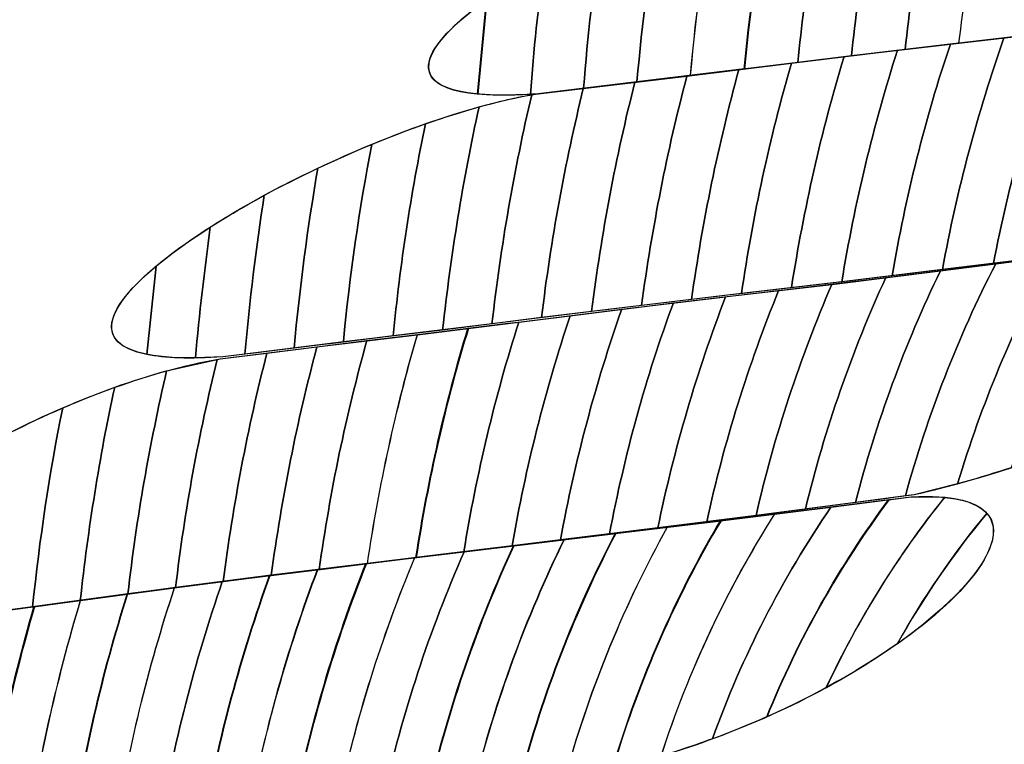
# Model space of a CAD drawing. Units: centimetres. Extents: x -9.37 to -1.98, y 7.62 to 13.52.
# Drawn here: x -4.54 to -4.51, y 9.2 to 9.22 of the extents above; entities that cross this region are included whole.
import ezdxf

# ---------------------------------------------------------------- set-up
doc = ezdxf.new("R2010")
doc.units = ezdxf.units.CM
doc.header["$MEASUREMENT"] = 0
doc.layers.add('layer 1', color=7, linetype='Continuous')

msp = doc.modelspace()

# ---------------------------------------------------------------- linework, layer by layer
at = {"layer": 'layer 1', "color": 242, "lineweight": 20}
msp.add_open_spline([(-5.96756, 13.51802), (-5.64059, 13.51802), (-5.33327, 13.51802), (-5.0063, 13.51802), (-5.0063, 13.51802), (-4.27789, 13.51802), (-3.67084, 12.99878), (-3.53485, 12.31027), (-3.53485, 12.31027), (-3.51714, 12.31089), (-3.49937, 12.31132), (-3.4815, 12.31132), (-3.4815, 12.31132), (-2.65307, 12.31132), (-1.9815, 11.63975), (-1.9815, 10.81132), (-1.9815, 10.81132), (-1.9815, 10.47973), (-1.9815, 10.16868), (-1.9815, 9.83709), (-1.9815, 9.83709), (-1.9815, 9.41104), (-2.15915, 9.02649), (-2.44439, 8.75343), (-2.44439, 8.75343), (-2.60727, 8.10121), (-3.19701, 7.61803), (-3.89968, 7.61803), (-3.89968, 7.61803), (-4.23126, 7.61803), (-4.54232, 7.61803), (-4.87391, 7.61803), (-4.87391, 7.61803), (-5.37687, 7.61803), (-5.82197, 7.8656), (-6.09411, 8.2455), (-6.09411, 8.2455), (-6.27295, 8.24776), (-6.44424, 8.28134), (-6.60277, 8.34097), (-6.60277, 8.34097), (-6.78625, 8.10758), (-7.07092, 7.95702), (-7.38906, 7.95702), (-7.38906, 7.95702), (-7.38906, 7.95702), (-7.96081, 7.95702), (-7.96081, 7.95702), (-7.96081, 7.95702), (-8.51081, 7.95702), (-8.96082, 8.40702), (-8.96082, 8.95702), (-8.96082, 8.95702), (-8.96082, 8.95702), (-8.96082, 8.95702), (-8.96082, 8.95702), (-8.96082, 8.95702), (-8.96082, 9.11426), (-8.92399, 9.26329), (-8.85861, 9.39601), (-8.85861, 9.39601), (-9.1763, 9.7048), (-9.37375, 10.13665), (-9.37375, 10.61468), (-9.37375, 10.61468), (-9.37375, 11.55326), (-8.61288, 12.31413), (-7.6743, 12.31413), (-7.6743, 12.31413), (-7.59525, 12.31413), (-7.51751, 12.30861), (-7.44133, 12.29817), (-7.44133, 12.29817), (-7.31011, 12.9927), (-6.70023, 13.51802), (-5.96756, 13.51802)], degree=3, knots=[0, 0, 0, 0, 0.05, 0.05, 0.05, 0.05, 0.1, 0.1, 0.1, 0.1, 0.15, 0.15, 0.15, 0.15, 0.2, 0.2, 0.2, 0.2, 0.25, 0.25, 0.25, 0.25, 0.3, 0.3, 0.3, 0.3, 0.35, 0.35, 0.35, 0.35, 0.4, 0.4, 0.4, 0.4, 0.45, 0.45, 0.45, 0.45, 0.5, 0.5, 0.5, 0.5, 0.55, 0.55, 0.55, 0.55, 0.6, 0.6, 0.6, 0.6, 0.65, 0.65, 0.65, 0.65, 0.7, 0.7, 0.7, 0.7, 0.75, 0.75, 0.75, 0.75, 0.8, 0.8, 0.8, 0.8, 0.85, 0.85, 0.85, 0.85, 0.9, 0.9, 0.9, 0.9, 1, 1, 1, 1], dxfattribs=at)
at = {"layer": 'layer 1', "color": 7, "lineweight": 9}
msp.add_open_spline([(-4.82963, 9.11803), (-4.82963, 9.11803), (-4.82963, 9.24362), (-4.82963, 9.24362), (-4.82963, 9.24362), (-4.82963, 9.24362), (-3.94397, 9.24362), (-3.94397, 9.24362), (-3.94397, 9.24362), (-3.94397, 9.24362), (-3.94397, 9.11803), (-3.94397, 9.11803), (-3.94397, 9.11803), (-3.94397, 9.11803), (-4.82963, 9.11803), (-4.82963, 9.11803)], degree=3, knots=[0, 0, 0, 0, 0.2, 0.2, 0.2, 0.2, 0.4, 0.4, 0.4, 0.4, 0.6, 0.6, 0.6, 0.6, 1, 1, 1, 1], dxfattribs=at)
at = {"layer": 'layer 1', "color": 250, "lineweight": 9}
for points in [[(-4.48238, 9.23353), (-4.48835, 9.23288), (-4.4943, 9.23225), (-4.50012, 9.23166), (-4.50012, 9.23166), (-4.5058, 9.23109), (-4.51172, 9.23044), (-4.51751, 9.22985), (-4.51751, 9.22985), (-4.52525, 9.22876), (-4.53777, 9.22137), (-4.52858, 9.22197), (-4.52858, 9.22197), (-4.52339, 9.22257), (-4.51817, 9.22326), (-4.51292, 9.22384), (-4.51292, 9.22384), (-4.50747, 9.22444), (-4.50187, 9.22508), (-4.4962, 9.22573), (-4.4962, 9.22573), (-4.48533, 9.2278), (-4.47537, 9.23382), (-4.48238, 9.23353)], [(-4.49629, 9.22567), (-4.502, 9.22502), (-4.50747, 9.22444), (-4.51292, 9.22384), (-4.51292, 9.22384), (-4.51817, 9.22326), (-4.52339, 9.22257), (-4.52858, 9.22197), (-4.52858, 9.22197), (-4.53549, 9.22078), (-4.54718, 9.21343), (-4.53803, 9.21403), (-4.53803, 9.21403), (-4.53301, 9.21464), (-4.52777, 9.21531), (-4.5227, 9.2159), (-4.5227, 9.2159), (-4.51762, 9.21651), (-4.51243, 9.21712), (-4.50725, 9.21779), (-4.50725, 9.21779), (-4.49767, 9.21992), (-4.48961, 9.22597), (-4.49629, 9.22567)], [(-4.50725, 9.21779), (-4.51243, 9.21712), (-4.51771, 9.21645), (-4.52279, 9.21585), (-4.52279, 9.21585), (-4.52787, 9.21525), (-4.53304, 9.21458), (-4.53811, 9.21397), (-4.53811, 9.21397), (-4.54488, 9.21285), (-4.55568, 9.20541), (-4.54719, 9.20603), (-4.54719, 9.20603), (-4.54248, 9.20665), (-4.53753, 9.20733), (-4.53251, 9.20793), (-4.53251, 9.20793), (-4.52743, 9.20854), (-4.52225, 9.20919), (-4.51714, 9.20986), (-4.51714, 9.20986), (-4.50772, 9.212), (-4.50095, 9.21809), (-4.50725, 9.21779)], [(-4.51723, 9.2098), (-4.5224, 9.20914), (-4.52743, 9.20854), (-4.53251, 9.20793), (-4.53251, 9.20793), (-4.53753, 9.20733), (-4.54248, 9.20665), (-4.54719, 9.20603), (-4.54719, 9.20603), (-4.55323, 9.20482), (-4.56097, 9.19734), (-4.55259, 9.19797), (-4.55259, 9.19797), (-4.54811, 9.1986), (-4.54346, 9.19928), (-4.53893, 9.1999), (-4.53893, 9.1999), (-4.53438, 9.20052), (-4.52985, 9.20114), (-4.52528, 9.20183), (-4.52528, 9.20183), (-4.51731, 9.204), (-4.51109, 9.21012), (-4.51723, 9.2098)]]:
    msp.add_open_spline(points, degree=3, knots=[0, 0, 0, 0, 0.142857, 0.142857, 0.142857, 0.142857, 0.285714, 0.285714, 0.285714, 0.285714, 0.428571, 0.428571, 0.428571, 0.428571, 0.571429, 0.571429, 0.571429, 0.571429, 0.714286, 0.714286, 0.714286, 0.714286, 1, 1, 1, 1], dxfattribs=at)
at = {"layer": 'layer 1', "color": 254}
for points, knots in [([(-4.51632, 9.22997), (-4.5168, 9.22779), (-4.51716, 9.22557), (-4.51742, 9.22332), (-4.51742, 9.22332), (-4.51742, 9.22332), (-4.51415, 9.2237), (-4.51415, 9.2237), (-4.51415, 9.2237), (-4.51387, 9.22595), (-4.51347, 9.22815), (-4.51295, 9.23032), (-4.51295, 9.23032), (-4.51295, 9.23032), (-4.51632, 9.22997), (-4.51632, 9.22997)], [0, 0, 0, 0, 0.2, 0.2, 0.2, 0.2, 0.4, 0.4, 0.4, 0.4, 0.6, 0.6, 0.6, 0.6, 1, 1, 1, 1]), ([(-4.51464, 9.23015), (-4.51514, 9.22798), (-4.51552, 9.22577), (-4.51579, 9.22351), (-4.51579, 9.22351), (-4.51579, 9.22351), (-4.51292, 9.22384), (-4.51292, 9.22384), (-4.51292, 9.22384), (-4.51292, 9.22384), (-4.51254, 9.22388), (-4.51254, 9.22388), (-4.51254, 9.22388), (-4.51225, 9.22613), (-4.51182, 9.22833), (-4.51128, 9.23049), (-4.51128, 9.23049), (-4.51128, 9.23049), (-4.51464, 9.23015), (-4.51464, 9.23015)], [0, 0, 0, 0, 0.166667, 0.166667, 0.166667, 0.166667, 0.333333, 0.333333, 0.333333, 0.333333, 0.5, 0.5, 0.5, 0.5, 0.666667, 0.666667, 0.666667, 0.666667, 1, 1, 1, 1]), ([(-4.51968, 9.22942), (-4.52011, 9.22729), (-4.52044, 9.22512), (-4.52066, 9.22292), (-4.52066, 9.22292), (-4.52066, 9.22292), (-4.51742, 9.22332), (-4.51742, 9.22332), (-4.51742, 9.22332), (-4.51716, 9.22557), (-4.5168, 9.22779), (-4.51632, 9.22997), (-4.51632, 9.22997), (-4.51632, 9.22997), (-4.51751, 9.22985), (-4.51751, 9.22985), (-4.51751, 9.22985), (-4.5182, 9.22975), (-4.51893, 9.2296), (-4.51968, 9.22942)], [0, 0, 0, 0, 0.166667, 0.166667, 0.166667, 0.166667, 0.333333, 0.333333, 0.333333, 0.333333, 0.5, 0.5, 0.5, 0.5, 0.666667, 0.666667, 0.666667, 0.666667, 1, 1, 1, 1]), ([(-4.51798, 9.22977), (-4.51845, 9.22759), (-4.5188, 9.22537), (-4.51904, 9.22312), (-4.51904, 9.22312), (-4.51904, 9.22312), (-4.5158, 9.22351), (-4.5158, 9.22351), (-4.5158, 9.22351), (-4.51553, 9.22577), (-4.51515, 9.22798), (-4.51465, 9.23015), (-4.51465, 9.23015), (-4.51465, 9.23015), (-4.51751, 9.22985), (-4.51751, 9.22985), (-4.51751, 9.22985), (-4.51751, 9.22985), (-4.51798, 9.22977), (-4.51798, 9.22977)], [0, 0, 0, 0, 0.166667, 0.166667, 0.166667, 0.166667, 0.333333, 0.333333, 0.333333, 0.333333, 0.5, 0.5, 0.5, 0.5, 0.666667, 0.666667, 0.666667, 0.666667, 1, 1, 1, 1]), ([(-4.5214, 9.22893), (-4.52179, 9.22689), (-4.52207, 9.22482), (-4.52228, 9.22272), (-4.52228, 9.22272), (-4.52228, 9.22272), (-4.51904, 9.22312), (-4.51904, 9.22312), (-4.51904, 9.22312), (-4.5188, 9.22537), (-4.51845, 9.22759), (-4.51798, 9.22977), (-4.51798, 9.22977), (-4.51906, 9.22958), (-4.52022, 9.2293), (-4.5214, 9.22893)], [0, 0, 0, 0, 0.2, 0.2, 0.2, 0.2, 0.4, 0.4, 0.4, 0.4, 0.6, 0.6, 0.6, 0.6, 1, 1, 1, 1]), ([(-4.52313, 9.22833), (-4.52347, 9.22642), (-4.52373, 9.22449), (-4.5239, 9.22253), (-4.5239, 9.22253), (-4.5239, 9.22253), (-4.52066, 9.22292), (-4.52066, 9.22292), (-4.52066, 9.22292), (-4.52044, 9.22512), (-4.52011, 9.22729), (-4.51968, 9.22942), (-4.51968, 9.22942), (-4.52081, 9.22914), (-4.52198, 9.22876), (-4.52313, 9.22833)], [0, 0, 0, 0, 0.2, 0.2, 0.2, 0.2, 0.4, 0.4, 0.4, 0.4, 0.6, 0.6, 0.6, 0.6, 1, 1, 1, 1]), ([(-4.52486, 9.22764), (-4.52514, 9.22589), (-4.52536, 9.22413), (-4.52552, 9.22234), (-4.52552, 9.22234), (-4.52552, 9.22234), (-4.52227, 9.22273), (-4.52227, 9.22273), (-4.52227, 9.22273), (-4.52206, 9.22483), (-4.52178, 9.22689), (-4.52139, 9.22893), (-4.52139, 9.22893), (-4.52256, 9.22856), (-4.52373, 9.22812), (-4.52486, 9.22764)], [0, 0, 0, 0, 0.2, 0.2, 0.2, 0.2, 0.4, 0.4, 0.4, 0.4, 0.6, 0.6, 0.6, 0.6, 1, 1, 1, 1]), ([(-4.5266, 9.22684), (-4.52683, 9.22529), (-4.52701, 9.22372), (-4.52713, 9.22214), (-4.52713, 9.22214), (-4.52713, 9.22214), (-4.52391, 9.22253), (-4.52391, 9.22253), (-4.52391, 9.22253), (-4.52373, 9.22448), (-4.52348, 9.22642), (-4.52314, 9.22833), (-4.52314, 9.22833), (-4.52434, 9.22788), (-4.52552, 9.22737), (-4.5266, 9.22684)], [0, 0, 0, 0, 0.2, 0.2, 0.2, 0.2, 0.4, 0.4, 0.4, 0.4, 0.6, 0.6, 0.6, 0.6, 1, 1, 1, 1]), ([(-4.52833, 9.22592), (-4.5285, 9.22461), (-4.52864, 9.2233), (-4.52874, 9.22196), (-4.52874, 9.22196), (-4.52874, 9.22196), (-4.52858, 9.22197), (-4.52858, 9.22197), (-4.52858, 9.22197), (-4.52858, 9.22197), (-4.52552, 9.22234), (-4.52552, 9.22234), (-4.52552, 9.22234), (-4.52536, 9.22413), (-4.52514, 9.22589), (-4.52486, 9.22764), (-4.52486, 9.22764), (-4.52612, 9.2271), (-4.5273, 9.22651), (-4.52833, 9.22592)], [0, 0, 0, 0, 0.166667, 0.166667, 0.166667, 0.166667, 0.333333, 0.333333, 0.333333, 0.333333, 0.5, 0.5, 0.5, 0.5, 0.666667, 0.666667, 0.666667, 0.666667, 1, 1, 1, 1]), ([(-4.53007, 9.22481), (-4.53007, 9.22481), (-4.53034, 9.22197), (-4.53034, 9.22197), (-4.53034, 9.22197), (-4.52988, 9.22192), (-4.52929, 9.22192), (-4.52858, 9.22197), (-4.52858, 9.22197), (-4.52858, 9.22197), (-4.52713, 9.22214), (-4.52713, 9.22214), (-4.52713, 9.22214), (-4.52701, 9.22372), (-4.52683, 9.22529), (-4.5266, 9.22684), (-4.5266, 9.22684), (-4.52795, 9.22617), (-4.52916, 9.22547), (-4.53007, 9.22481)], [0, 0, 0, 0, 0.166667, 0.166667, 0.166667, 0.166667, 0.333333, 0.333333, 0.333333, 0.333333, 0.5, 0.5, 0.5, 0.5, 0.666667, 0.666667, 0.666667, 0.666667, 1, 1, 1, 1]), ([(-4.52833, 9.22592), (-4.53205, 9.22379), (-4.53364, 9.22169), (-4.52874, 9.22196), (-4.52874, 9.22196), (-4.52864, 9.2233), (-4.5285, 9.22461), (-4.52833, 9.22592)], [0, 0, 0, 0, 0.333333, 0.333333, 0.333333, 0.333333, 1, 1, 1, 1]), ([(-4.53006, 9.22482), (-4.53204, 9.2234), (-4.53263, 9.22217), (-4.53033, 9.22197), (-4.53033, 9.22197), (-4.53033, 9.22197), (-4.53006, 9.22482), (-4.53006, 9.22482)], [0, 0, 0, 0, 0.333333, 0.333333, 0.333333, 0.333333, 1, 1, 1, 1]), ([(-4.51443, 9.22367), (-4.51522, 9.22141), (-4.51585, 9.21908), (-4.51629, 9.21667), (-4.51629, 9.21667), (-4.51629, 9.21667), (-4.51322, 9.21704), (-4.51322, 9.21704), (-4.51322, 9.21704), (-4.51272, 9.21945), (-4.51203, 9.22179), (-4.51116, 9.22404), (-4.51116, 9.22404), (-4.51116, 9.22404), (-4.51292, 9.22384), (-4.51292, 9.22384), (-4.51292, 9.22384), (-4.51292, 9.22384), (-4.51443, 9.22367), (-4.51443, 9.22367)], [0, 0, 0, 0, 0.166667, 0.166667, 0.166667, 0.166667, 0.333333, 0.333333, 0.333333, 0.333333, 0.5, 0.5, 0.5, 0.5, 0.666667, 0.666667, 0.666667, 0.666667, 1, 1, 1, 1]), ([(-4.51281, 9.22385), (-4.51364, 9.22159), (-4.51428, 9.21926), (-4.51475, 9.21685), (-4.51475, 9.21685), (-4.51475, 9.21685), (-4.51167, 9.21723), (-4.51167, 9.21723), (-4.51167, 9.21723), (-4.51114, 9.21964), (-4.51043, 9.22197), (-4.50951, 9.22421), (-4.50951, 9.22421), (-4.50951, 9.22421), (-4.51281, 9.22385), (-4.51281, 9.22385)], [0, 0, 0, 0, 0.2, 0.2, 0.2, 0.2, 0.4, 0.4, 0.4, 0.4, 0.6, 0.6, 0.6, 0.6, 1, 1, 1, 1]), ([(-4.51605, 9.22348), (-4.51681, 9.22122), (-4.5174, 9.21887), (-4.51781, 9.21648), (-4.51781, 9.21648), (-4.51781, 9.21648), (-4.51475, 9.21685), (-4.51475, 9.21685), (-4.51475, 9.21685), (-4.51428, 9.21926), (-4.51364, 9.22159), (-4.51281, 9.22385), (-4.51281, 9.22385), (-4.51281, 9.22385), (-4.51292, 9.22384), (-4.51292, 9.22384), (-4.51292, 9.22384), (-4.51292, 9.22384), (-4.51605, 9.22348), (-4.51605, 9.22348)], [0, 0, 0, 0, 0.166667, 0.166667, 0.166667, 0.166667, 0.333333, 0.333333, 0.333333, 0.333333, 0.5, 0.5, 0.5, 0.5, 0.666667, 0.666667, 0.666667, 0.666667, 1, 1, 1, 1]), ([(-4.51926, 9.2231), (-4.51995, 9.22083), (-4.52048, 9.2185), (-4.52085, 9.21612), (-4.52085, 9.21612), (-4.52085, 9.21612), (-4.51781, 9.21648), (-4.51781, 9.21648), (-4.51781, 9.21648), (-4.5174, 9.21887), (-4.51681, 9.22122), (-4.51605, 9.22348), (-4.51605, 9.22348), (-4.51605, 9.22348), (-4.51926, 9.2231), (-4.51926, 9.2231)], [0, 0, 0, 0, 0.2, 0.2, 0.2, 0.2, 0.4, 0.4, 0.4, 0.4, 0.6, 0.6, 0.6, 0.6, 1, 1, 1, 1]), ([(-4.51765, 9.22329), (-4.51837, 9.22102), (-4.51894, 9.21869), (-4.51933, 9.2163), (-4.51933, 9.2163), (-4.51933, 9.2163), (-4.51629, 9.21667), (-4.51629, 9.21667), (-4.51629, 9.21667), (-4.51585, 9.21908), (-4.51522, 9.22141), (-4.51443, 9.22367), (-4.51443, 9.22367), (-4.51443, 9.22367), (-4.51765, 9.22329), (-4.51765, 9.22329)], [0, 0, 0, 0, 0.2, 0.2, 0.2, 0.2, 0.4, 0.4, 0.4, 0.4, 0.6, 0.6, 0.6, 0.6, 1, 1, 1, 1]), ([(-4.52244, 9.22271), (-4.52306, 9.22045), (-4.52354, 9.21812), (-4.52387, 9.21576), (-4.52387, 9.21576), (-4.52387, 9.21576), (-4.5227, 9.2159), (-4.5227, 9.2159), (-4.5227, 9.2159), (-4.5227, 9.2159), (-4.52085, 9.21612), (-4.52085, 9.21612), (-4.52085, 9.21612), (-4.52048, 9.2185), (-4.51995, 9.22083), (-4.51926, 9.2231), (-4.51926, 9.2231), (-4.51926, 9.2231), (-4.52244, 9.22271), (-4.52244, 9.22271)], [0, 0, 0, 0, 0.166667, 0.166667, 0.166667, 0.166667, 0.333333, 0.333333, 0.333333, 0.333333, 0.5, 0.5, 0.5, 0.5, 0.666667, 0.666667, 0.666667, 0.666667, 1, 1, 1, 1]), ([(-4.52085, 9.2229), (-4.52151, 9.22064), (-4.52201, 9.21831), (-4.52236, 9.21594), (-4.52236, 9.21594), (-4.52236, 9.21594), (-4.51933, 9.2163), (-4.51933, 9.2163), (-4.51933, 9.2163), (-4.51894, 9.21869), (-4.51837, 9.22102), (-4.51765, 9.22329), (-4.51765, 9.22329), (-4.51765, 9.22329), (-4.52085, 9.2229), (-4.52085, 9.2229)], [0, 0, 0, 0, 0.2, 0.2, 0.2, 0.2, 0.4, 0.4, 0.4, 0.4, 0.6, 0.6, 0.6, 0.6, 1, 1, 1, 1]), ([(-4.52401, 9.22251), (-4.52461, 9.22025), (-4.52506, 9.21794), (-4.52538, 9.21558), (-4.52538, 9.21558), (-4.52538, 9.21558), (-4.5227, 9.2159), (-4.5227, 9.2159), (-4.5227, 9.2159), (-4.5227, 9.2159), (-4.52236, 9.21594), (-4.52236, 9.21594), (-4.52236, 9.21594), (-4.52201, 9.21831), (-4.52151, 9.22064), (-4.52085, 9.2229), (-4.52085, 9.2229), (-4.52085, 9.2229), (-4.52401, 9.22251), (-4.52401, 9.22251)], [0, 0, 0, 0, 0.166667, 0.166667, 0.166667, 0.166667, 0.333333, 0.333333, 0.333333, 0.333333, 0.5, 0.5, 0.5, 0.5, 0.666667, 0.666667, 0.666667, 0.666667, 1, 1, 1, 1]), ([(-4.52714, 9.22214), (-4.52769, 9.21988), (-4.52812, 9.21758), (-4.5284, 9.21522), (-4.5284, 9.21522), (-4.5284, 9.21522), (-4.52538, 9.21558), (-4.52538, 9.21558), (-4.52538, 9.21558), (-4.52506, 9.21794), (-4.52461, 9.22025), (-4.52401, 9.22251), (-4.52401, 9.22251), (-4.52401, 9.22251), (-4.52714, 9.22214), (-4.52714, 9.22214)], [0, 0, 0, 0, 0.2, 0.2, 0.2, 0.2, 0.4, 0.4, 0.4, 0.4, 0.6, 0.6, 0.6, 0.6, 1, 1, 1, 1]), ([(-4.52558, 9.22233), (-4.52616, 9.22007), (-4.52659, 9.21776), (-4.52689, 9.2154), (-4.52689, 9.2154), (-4.52689, 9.2154), (-4.52387, 9.21576), (-4.52387, 9.21576), (-4.52387, 9.21576), (-4.52354, 9.21812), (-4.52306, 9.22045), (-4.52244, 9.22271), (-4.52244, 9.22271), (-4.52244, 9.22271), (-4.52558, 9.22233), (-4.52558, 9.22233)], [0, 0, 0, 0, 0.2, 0.2, 0.2, 0.2, 0.4, 0.4, 0.4, 0.4, 0.6, 0.6, 0.6, 0.6, 1, 1, 1, 1]), ([(-4.5287, 9.22195), (-4.52923, 9.21969), (-4.52963, 9.21738), (-4.5299, 9.21503), (-4.5299, 9.21503), (-4.5299, 9.21503), (-4.52689, 9.2154), (-4.52689, 9.2154), (-4.52689, 9.2154), (-4.52659, 9.21776), (-4.52616, 9.22007), (-4.52558, 9.22233), (-4.52558, 9.22233), (-4.52558, 9.22233), (-4.52858, 9.22197), (-4.52858, 9.22197), (-4.52858, 9.22197), (-4.52858, 9.22197), (-4.5287, 9.22195), (-4.5287, 9.22195)], [0, 0, 0, 0, 0.166667, 0.166667, 0.166667, 0.166667, 0.333333, 0.333333, 0.333333, 0.333333, 0.5, 0.5, 0.5, 0.5, 0.666667, 0.666667, 0.666667, 0.666667, 1, 1, 1, 1]), ([(-4.53191, 9.22107), (-4.53235, 9.21897), (-4.53267, 9.21683), (-4.53289, 9.21466), (-4.53289, 9.21466), (-4.53289, 9.21466), (-4.5299, 9.21503), (-4.5299, 9.21503), (-4.5299, 9.21503), (-4.52963, 9.21738), (-4.52923, 9.21969), (-4.5287, 9.22195), (-4.5287, 9.22195), (-4.5297, 9.22177), (-4.53079, 9.22146), (-4.53191, 9.22107)], [0, 0, 0, 0, 0.2, 0.2, 0.2, 0.2, 0.4, 0.4, 0.4, 0.4, 0.6, 0.6, 0.6, 0.6, 1, 1, 1, 1]), ([(-4.53029, 9.22158), (-4.53078, 9.21937), (-4.53114, 9.21713), (-4.53139, 9.21484), (-4.53139, 9.21484), (-4.53139, 9.21484), (-4.5284, 9.21522), (-4.5284, 9.21522), (-4.5284, 9.21522), (-4.52812, 9.21758), (-4.52769, 9.21988), (-4.52714, 9.22214), (-4.52714, 9.22214), (-4.52714, 9.22214), (-4.52858, 9.22197), (-4.52858, 9.22197), (-4.52858, 9.22197), (-4.52913, 9.22188), (-4.5297, 9.22174), (-4.53029, 9.22158)], [0, 0, 0, 0, 0.166667, 0.166667, 0.166667, 0.166667, 0.333333, 0.333333, 0.333333, 0.333333, 0.5, 0.5, 0.5, 0.5, 0.666667, 0.666667, 0.666667, 0.666667, 1, 1, 1, 1]), ([(-4.53353, 9.22045), (-4.53391, 9.21849), (-4.5342, 9.2165), (-4.53439, 9.21448), (-4.53439, 9.21448), (-4.53439, 9.21448), (-4.53139, 9.21484), (-4.53139, 9.21484), (-4.53139, 9.21484), (-4.53114, 9.21713), (-4.53078, 9.21937), (-4.53029, 9.22158), (-4.53029, 9.22158), (-4.53134, 9.22129), (-4.53244, 9.2209), (-4.53353, 9.22045)], [0, 0, 0, 0, 0.2, 0.2, 0.2, 0.2, 0.4, 0.4, 0.4, 0.4, 0.6, 0.6, 0.6, 0.6, 1, 1, 1, 1]), ([(-4.53516, 9.21973), (-4.53547, 9.21794), (-4.53571, 9.21613), (-4.53588, 9.21429), (-4.53588, 9.21429), (-4.53588, 9.21429), (-4.53289, 9.21466), (-4.53289, 9.21466), (-4.53289, 9.21466), (-4.53267, 9.21683), (-4.53235, 9.21897), (-4.53191, 9.22107), (-4.53191, 9.22107), (-4.533, 9.22069), (-4.5341, 9.22023), (-4.53516, 9.21973)], [0, 0, 0, 0, 0.2, 0.2, 0.2, 0.2, 0.4, 0.4, 0.4, 0.4, 0.6, 0.6, 0.6, 0.6, 1, 1, 1, 1]), ([(-4.53678, 9.21891), (-4.53703, 9.21733), (-4.53722, 9.21572), (-4.53737, 9.21411), (-4.53737, 9.21411), (-4.53737, 9.21411), (-4.53439, 9.21448), (-4.53439, 9.21448), (-4.53439, 9.21448), (-4.5342, 9.2165), (-4.53391, 9.21849), (-4.53353, 9.22045), (-4.53353, 9.22045), (-4.53466, 9.21998), (-4.53577, 9.21946), (-4.53678, 9.21891)], [0, 0, 0, 0, 0.2, 0.2, 0.2, 0.2, 0.4, 0.4, 0.4, 0.4, 0.6, 0.6, 0.6, 0.6, 1, 1, 1, 1]), ([(-4.53841, 9.21795), (-4.53859, 9.21664), (-4.53874, 9.21533), (-4.53886, 9.214), (-4.53886, 9.214), (-4.53886, 9.214), (-4.53803, 9.21403), (-4.53803, 9.21403), (-4.53803, 9.21403), (-4.53803, 9.21403), (-4.53588, 9.21429), (-4.53588, 9.21429), (-4.53588, 9.21429), (-4.53571, 9.21613), (-4.53547, 9.21794), (-4.53516, 9.21973), (-4.53516, 9.21973), (-4.53634, 9.21917), (-4.53746, 9.21856), (-4.53841, 9.21795)], [0, 0, 0, 0, 0.166667, 0.166667, 0.166667, 0.166667, 0.333333, 0.333333, 0.333333, 0.333333, 0.5, 0.5, 0.5, 0.5, 0.666667, 0.666667, 0.666667, 0.666667, 1, 1, 1, 1]), ([(-4.54005, 9.21677), (-4.54005, 9.21677), (-4.54033, 9.2141), (-4.54033, 9.2141), (-4.54033, 9.2141), (-4.5398, 9.21399), (-4.53903, 9.21396), (-4.53803, 9.21403), (-4.53803, 9.21403), (-4.53803, 9.21403), (-4.53737, 9.21411), (-4.53737, 9.21411), (-4.53737, 9.21411), (-4.53722, 9.21572), (-4.53703, 9.21733), (-4.53678, 9.21891), (-4.53678, 9.21891), (-4.53808, 9.2182), (-4.53923, 9.21746), (-4.54005, 9.21677)], [0, 0, 0, 0, 0.166667, 0.166667, 0.166667, 0.166667, 0.333333, 0.333333, 0.333333, 0.333333, 0.5, 0.5, 0.5, 0.5, 0.666667, 0.666667, 0.666667, 0.666667, 1, 1, 1, 1]), ([(-4.53841, 9.21795), (-4.54157, 9.21593), (-4.54294, 9.21395), (-4.53886, 9.214), (-4.53886, 9.214), (-4.53874, 9.21533), (-4.53859, 9.21664), (-4.53841, 9.21795)], [0, 0, 0, 0, 0.333333, 0.333333, 0.333333, 0.333333, 1, 1, 1, 1]), ([(-4.51635, 9.21663), (-4.51743, 9.21441), (-4.51829, 9.21206), (-4.51892, 9.20963), (-4.51892, 9.20963), (-4.51892, 9.20963), (-4.51714, 9.20986), (-4.51714, 9.20986), (-4.51714, 9.20986), (-4.51714, 9.20986), (-4.51583, 9.21019), (-4.51583, 9.21019), (-4.51583, 9.21019), (-4.51511, 9.2126), (-4.51415, 9.2149), (-4.51296, 9.21706), (-4.51296, 9.21706), (-4.51296, 9.21706), (-4.51635, 9.21663), (-4.51635, 9.21663)], [0, 0, 0, 0, 0.166667, 0.166667, 0.166667, 0.166667, 0.333333, 0.333333, 0.333333, 0.333333, 0.5, 0.5, 0.5, 0.5, 0.666667, 0.666667, 0.666667, 0.666667, 1, 1, 1, 1]), ([(-4.54005, 9.21677), (-4.54156, 9.21551), (-4.54199, 9.21443), (-4.54033, 9.2141), (-4.54033, 9.2141), (-4.54033, 9.2141), (-4.54005, 9.21677), (-4.54005, 9.21677)], [0, 0, 0, 0, 0.333333, 0.333333, 0.333333, 0.333333, 1, 1, 1, 1]), ([(-4.51963, 9.21622), (-4.52059, 9.21398), (-4.52137, 9.21166), (-4.52192, 9.20924), (-4.52192, 9.20924), (-4.52192, 9.20924), (-4.51892, 9.20963), (-4.51892, 9.20963), (-4.51892, 9.20963), (-4.51829, 9.21206), (-4.51743, 9.21441), (-4.51635, 9.21663), (-4.51635, 9.21663), (-4.51635, 9.21663), (-4.51963, 9.21622), (-4.51963, 9.21622)], [0, 0, 0, 0, 0.2, 0.2, 0.2, 0.2, 0.4, 0.4, 0.4, 0.4, 0.6, 0.6, 0.6, 0.6, 1, 1, 1, 1]), ([(-4.518, 9.21643), (-4.51902, 9.2142), (-4.51984, 9.21186), (-4.52043, 9.20943), (-4.52043, 9.20943), (-4.52043, 9.20943), (-4.51741, 9.20983), (-4.51741, 9.20983), (-4.51741, 9.20983), (-4.51674, 9.21228), (-4.51582, 9.21462), (-4.51468, 9.21684), (-4.51468, 9.21684), (-4.51468, 9.21684), (-4.518, 9.21643), (-4.518, 9.21643)], [0, 0, 0, 0, 0.2, 0.2, 0.2, 0.2, 0.4, 0.4, 0.4, 0.4, 0.6, 0.6, 0.6, 0.6, 1, 1, 1, 1]), ([(-4.52124, 9.21603), (-4.52215, 9.21379), (-4.52289, 9.21146), (-4.52341, 9.20905), (-4.52341, 9.20905), (-4.52341, 9.20905), (-4.52043, 9.20943), (-4.52043, 9.20943), (-4.52043, 9.20943), (-4.51984, 9.21186), (-4.51902, 9.2142), (-4.518, 9.21643), (-4.518, 9.21643), (-4.518, 9.21643), (-4.52124, 9.21603), (-4.52124, 9.21603)], [0, 0, 0, 0, 0.2, 0.2, 0.2, 0.2, 0.4, 0.4, 0.4, 0.4, 0.6, 0.6, 0.6, 0.6, 1, 1, 1, 1]), ([(-4.52442, 9.21566), (-4.52525, 9.21342), (-4.52589, 9.21108), (-4.52635, 9.20868), (-4.52635, 9.20868), (-4.52635, 9.20868), (-4.52341, 9.20905), (-4.52341, 9.20905), (-4.52341, 9.20905), (-4.52289, 9.21146), (-4.52215, 9.21379), (-4.52124, 9.21603), (-4.52124, 9.21603), (-4.52124, 9.21603), (-4.52279, 9.21585), (-4.52279, 9.21585), (-4.52279, 9.21585), (-4.52279, 9.21585), (-4.52442, 9.21566), (-4.52442, 9.21566)], [0, 0, 0, 0, 0.166667, 0.166667, 0.166667, 0.166667, 0.333333, 0.333333, 0.333333, 0.333333, 0.5, 0.5, 0.5, 0.5, 0.666667, 0.666667, 0.666667, 0.666667, 1, 1, 1, 1]), ([(-4.52284, 9.21584), (-4.52371, 9.21359), (-4.52439, 9.21126), (-4.52489, 9.20886), (-4.52489, 9.20886), (-4.52489, 9.20886), (-4.52192, 9.20924), (-4.52192, 9.20924), (-4.52192, 9.20924), (-4.52137, 9.21166), (-4.52059, 9.21398), (-4.51963, 9.21622), (-4.51963, 9.21622), (-4.51963, 9.21622), (-4.52279, 9.21585), (-4.52279, 9.21585), (-4.52279, 9.21585), (-4.52279, 9.21585), (-4.52284, 9.21584), (-4.52284, 9.21584)], [0, 0, 0, 0, 0.166667, 0.166667, 0.166667, 0.166667, 0.333333, 0.333333, 0.333333, 0.333333, 0.5, 0.5, 0.5, 0.5, 0.666667, 0.666667, 0.666667, 0.666667, 1, 1, 1, 1]), ([(-4.52754, 9.21527), (-4.52829, 9.21302), (-4.52888, 9.2107), (-4.52929, 9.20832), (-4.52929, 9.20832), (-4.52929, 9.20832), (-4.52635, 9.20868), (-4.52635, 9.20868), (-4.52635, 9.20868), (-4.52589, 9.21108), (-4.52525, 9.21342), (-4.52442, 9.21566), (-4.52442, 9.21566), (-4.52442, 9.21566), (-4.52754, 9.21527), (-4.52754, 9.21527)], [0, 0, 0, 0, 0.2, 0.2, 0.2, 0.2, 0.4, 0.4, 0.4, 0.4, 0.6, 0.6, 0.6, 0.6, 1, 1, 1, 1]), ([(-4.52598, 9.21547), (-4.52677, 9.21322), (-4.52739, 9.2109), (-4.52783, 9.2085), (-4.52783, 9.2085), (-4.52783, 9.2085), (-4.52489, 9.20886), (-4.52489, 9.20886), (-4.52489, 9.20886), (-4.52439, 9.21126), (-4.52371, 9.21359), (-4.52284, 9.21584), (-4.52284, 9.21584), (-4.52284, 9.21584), (-4.52598, 9.21547), (-4.52598, 9.21547)], [0, 0, 0, 0, 0.2, 0.2, 0.2, 0.2, 0.4, 0.4, 0.4, 0.4, 0.6, 0.6, 0.6, 0.6, 1, 1, 1, 1]), ([(-4.52909, 9.21508), (-4.52981, 9.21283), (-4.53036, 9.21051), (-4.53075, 9.20814), (-4.53075, 9.20814), (-4.53075, 9.20814), (-4.52783, 9.2085), (-4.52783, 9.2085), (-4.52783, 9.2085), (-4.52739, 9.2109), (-4.52677, 9.21322), (-4.52598, 9.21547), (-4.52598, 9.21547), (-4.52598, 9.21547), (-4.52909, 9.21508), (-4.52909, 9.21508)], [0, 0, 0, 0, 0.2, 0.2, 0.2, 0.2, 0.4, 0.4, 0.4, 0.4, 0.6, 0.6, 0.6, 0.6, 1, 1, 1, 1]), ([(-4.53215, 9.2147), (-4.5328, 9.21246), (-4.53331, 9.21015), (-4.53366, 9.20779), (-4.53366, 9.20779), (-4.53366, 9.20779), (-4.53251, 9.20793), (-4.53251, 9.20793), (-4.53251, 9.20793), (-4.53251, 9.20793), (-4.53075, 9.20814), (-4.53075, 9.20814), (-4.53075, 9.20814), (-4.53036, 9.21051), (-4.52981, 9.21283), (-4.52909, 9.21508), (-4.52909, 9.21508), (-4.52909, 9.21508), (-4.53215, 9.2147), (-4.53215, 9.2147)], [0, 0, 0, 0, 0.166667, 0.166667, 0.166667, 0.166667, 0.333333, 0.333333, 0.333333, 0.333333, 0.5, 0.5, 0.5, 0.5, 0.666667, 0.666667, 0.666667, 0.666667, 1, 1, 1, 1]), ([(-4.53063, 9.21489), (-4.53131, 9.21264), (-4.53183, 9.21033), (-4.5322, 9.20797), (-4.5322, 9.20797), (-4.5322, 9.20797), (-4.52929, 9.20832), (-4.52929, 9.20832), (-4.52929, 9.20832), (-4.52888, 9.2107), (-4.52829, 9.21302), (-4.52754, 9.21527), (-4.52754, 9.21527), (-4.52754, 9.21527), (-4.53063, 9.21489), (-4.53063, 9.21489)], [0, 0, 0, 0, 0.2, 0.2, 0.2, 0.2, 0.4, 0.4, 0.4, 0.4, 0.6, 0.6, 0.6, 0.6, 1, 1, 1, 1]), ([(-4.53368, 9.21452), (-4.53431, 9.21227), (-4.53479, 9.20997), (-4.53512, 9.20761), (-4.53512, 9.20761), (-4.53512, 9.20761), (-4.53251, 9.20793), (-4.53251, 9.20793), (-4.53251, 9.20793), (-4.53251, 9.20793), (-4.53219, 9.20797), (-4.53219, 9.20797), (-4.53219, 9.20797), (-4.53182, 9.21034), (-4.5313, 9.21265), (-4.53061, 9.21489), (-4.53061, 9.21489), (-4.53061, 9.21489), (-4.53368, 9.21452), (-4.53368, 9.21452)], [0, 0, 0, 0, 0.166667, 0.166667, 0.166667, 0.166667, 0.333333, 0.333333, 0.333333, 0.333333, 0.5, 0.5, 0.5, 0.5, 0.666667, 0.666667, 0.666667, 0.666667, 1, 1, 1, 1]), ([(-4.5367, 9.21414), (-4.53728, 9.21189), (-4.53772, 9.20958), (-4.53802, 9.20724), (-4.53802, 9.20724), (-4.53802, 9.20724), (-4.53512, 9.20761), (-4.53512, 9.20761), (-4.53512, 9.20761), (-4.53479, 9.20997), (-4.53431, 9.21227), (-4.53368, 9.21452), (-4.53368, 9.21452), (-4.53368, 9.21452), (-4.5367, 9.21414), (-4.5367, 9.21414)], [0, 0, 0, 0, 0.2, 0.2, 0.2, 0.2, 0.4, 0.4, 0.4, 0.4, 0.6, 0.6, 0.6, 0.6, 1, 1, 1, 1]), ([(-4.53519, 9.21433), (-4.53579, 9.21208), (-4.53625, 9.20978), (-4.53657, 9.20743), (-4.53657, 9.20743), (-4.53657, 9.20743), (-4.53367, 9.20779), (-4.53367, 9.20779), (-4.53367, 9.20779), (-4.53332, 9.21015), (-4.53282, 9.21246), (-4.53216, 9.2147), (-4.53216, 9.2147), (-4.53216, 9.2147), (-4.53519, 9.21433), (-4.53519, 9.21433)], [0, 0, 0, 0, 0.2, 0.2, 0.2, 0.2, 0.4, 0.4, 0.4, 0.4, 0.6, 0.6, 0.6, 0.6, 1, 1, 1, 1]), ([(-4.5382, 9.21395), (-4.53876, 9.2117), (-4.53918, 9.2094), (-4.53946, 9.20706), (-4.53946, 9.20706), (-4.53946, 9.20706), (-4.53657, 9.20743), (-4.53657, 9.20743), (-4.53657, 9.20743), (-4.53625, 9.20978), (-4.53579, 9.21208), (-4.53519, 9.21433), (-4.53519, 9.21433), (-4.53519, 9.21433), (-4.53811, 9.21397), (-4.53811, 9.21397), (-4.53811, 9.21397), (-4.53811, 9.21397), (-4.5382, 9.21395), (-4.5382, 9.21395)], [0, 0, 0, 0, 0.166667, 0.166667, 0.166667, 0.166667, 0.333333, 0.333333, 0.333333, 0.333333, 0.5, 0.5, 0.5, 0.5, 0.666667, 0.666667, 0.666667, 0.666667, 1, 1, 1, 1]), ([(-4.5413, 9.21311), (-4.54176, 9.211), (-4.5421, 9.20885), (-4.54234, 9.20667), (-4.54234, 9.20667), (-4.54234, 9.20667), (-4.53946, 9.20706), (-4.53946, 9.20706), (-4.53946, 9.20706), (-4.53918, 9.2094), (-4.53876, 9.2117), (-4.5382, 9.21395), (-4.5382, 9.21395), (-4.53918, 9.21378), (-4.54023, 9.21349), (-4.5413, 9.21311)], [0, 0, 0, 0, 0.2, 0.2, 0.2, 0.2, 0.4, 0.4, 0.4, 0.4, 0.6, 0.6, 0.6, 0.6, 1, 1, 1, 1]), ([(-4.53973, 9.21361), (-4.54024, 9.2114), (-4.54064, 9.20916), (-4.5409, 9.20687), (-4.5409, 9.20687), (-4.5409, 9.20687), (-4.53802, 9.20724), (-4.53802, 9.20724), (-4.53802, 9.20724), (-4.53772, 9.20958), (-4.53728, 9.21189), (-4.5367, 9.21414), (-4.5367, 9.21414), (-4.5367, 9.21414), (-4.53811, 9.21397), (-4.53811, 9.21397), (-4.53811, 9.21397), (-4.53811, 9.21397), (-4.53973, 9.21361), (-4.53973, 9.21361)], [0, 0, 0, 0, 0.166667, 0.166667, 0.166667, 0.166667, 0.333333, 0.333333, 0.333333, 0.333333, 0.5, 0.5, 0.5, 0.5, 0.666667, 0.666667, 0.666667, 0.666667, 1, 1, 1, 1]), ([(-4.54287, 9.21249), (-4.54327, 9.21052), (-4.54357, 9.20852), (-4.54378, 9.20648), (-4.54378, 9.20648), (-4.54378, 9.20648), (-4.5409, 9.20687), (-4.5409, 9.20687), (-4.5409, 9.20687), (-4.54064, 9.20916), (-4.54024, 9.2114), (-4.53973, 9.21361), (-4.53973, 9.21361), (-4.54075, 9.21332), (-4.54182, 9.21294), (-4.54287, 9.21249)], [0, 0, 0, 0, 0.2, 0.2, 0.2, 0.2, 0.4, 0.4, 0.4, 0.4, 0.6, 0.6, 0.6, 0.6, 1, 1, 1, 1]), ([(-4.54444, 9.21175), (-4.54477, 9.20995), (-4.54503, 9.20814), (-4.54521, 9.20629), (-4.54521, 9.20629), (-4.54521, 9.20629), (-4.54234, 9.20667), (-4.54234, 9.20667), (-4.54234, 9.20667), (-4.5421, 9.20885), (-4.54176, 9.211), (-4.5413, 9.21311), (-4.5413, 9.21311), (-4.54236, 9.21273), (-4.54342, 9.21226), (-4.54444, 9.21175)], [0, 0, 0, 0, 0.2, 0.2, 0.2, 0.2, 0.4, 0.4, 0.4, 0.4, 0.6, 0.6, 0.6, 0.6, 1, 1, 1, 1]), ([(-4.54603, 9.2109), (-4.54629, 9.20932), (-4.5465, 9.20771), (-4.54665, 9.2061), (-4.54665, 9.2061), (-4.54665, 9.2061), (-4.54378, 9.20648), (-4.54378, 9.20648), (-4.54378, 9.20648), (-4.54357, 9.20852), (-4.54327, 9.21052), (-4.54287, 9.21249), (-4.54287, 9.21249), (-4.54397, 9.21201), (-4.54505, 9.21147), (-4.54603, 9.2109)], [0, 0, 0, 0, 0.2, 0.2, 0.2, 0.2, 0.4, 0.4, 0.4, 0.4, 0.6, 0.6, 0.6, 0.6, 1, 1, 1, 1]), ([(-4.5246, 9.20889), (-4.52588, 9.20657), (-4.52691, 9.20408), (-4.52764, 9.20148), (-4.52764, 9.20148), (-4.52764, 9.20148), (-4.52528, 9.20183), (-4.52528, 9.20183), (-4.52528, 9.20183), (-4.52528, 9.20183), (-4.5248, 9.20196), (-4.5248, 9.20196), (-4.5248, 9.20196), (-4.52396, 9.20456), (-4.52279, 9.20702), (-4.52136, 9.20929), (-4.52136, 9.20929), (-4.52136, 9.20929), (-4.5246, 9.20889), (-4.5246, 9.20889)], [0, 0, 0, 0, 0.166667, 0.166667, 0.166667, 0.166667, 0.333333, 0.333333, 0.333333, 0.333333, 0.5, 0.5, 0.5, 0.5, 0.666667, 0.666667, 0.666667, 0.666667, 1, 1, 1, 1]), ([(-4.52771, 9.20851), (-4.52886, 9.20616), (-4.52978, 9.20367), (-4.53043, 9.20108), (-4.53043, 9.20108), (-4.53043, 9.20108), (-4.52765, 9.20148), (-4.52765, 9.20148), (-4.52765, 9.20148), (-4.52692, 9.20409), (-4.52589, 9.20656), (-4.52461, 9.20888), (-4.52461, 9.20888), (-4.52461, 9.20888), (-4.52771, 9.20851), (-4.52771, 9.20851)], [0, 0, 0, 0, 0.2, 0.2, 0.2, 0.2, 0.4, 0.4, 0.4, 0.4, 0.6, 0.6, 0.6, 0.6, 1, 1, 1, 1]), ([(-4.52618, 9.20869), (-4.52739, 9.20636), (-4.52836, 9.20386), (-4.52905, 9.20127), (-4.52905, 9.20127), (-4.52905, 9.20127), (-4.52622, 9.20169), (-4.52622, 9.20169), (-4.52622, 9.20169), (-4.52544, 9.2043), (-4.52434, 9.20678), (-4.52298, 9.20908), (-4.52298, 9.20908), (-4.52298, 9.20908), (-4.52618, 9.20869), (-4.52618, 9.20869)], [0, 0, 0, 0, 0.2, 0.2, 0.2, 0.2, 0.4, 0.4, 0.4, 0.4, 0.6, 0.6, 0.6, 0.6, 1, 1, 1, 1]), ([(-4.52925, 9.20832), (-4.53035, 9.20596), (-4.5312, 9.20347), (-4.53181, 9.20088), (-4.53181, 9.20088), (-4.53181, 9.20088), (-4.52904, 9.20127), (-4.52904, 9.20127), (-4.52904, 9.20127), (-4.52835, 9.20386), (-4.52738, 9.20636), (-4.52616, 9.20869), (-4.52616, 9.20869), (-4.52616, 9.20869), (-4.52925, 9.20832), (-4.52925, 9.20832)], [0, 0, 0, 0, 0.2, 0.2, 0.2, 0.2, 0.4, 0.4, 0.4, 0.4, 0.6, 0.6, 0.6, 0.6, 1, 1, 1, 1]), ([(-4.53223, 9.20797), (-4.53323, 9.20559), (-4.53401, 9.20309), (-4.53455, 9.2005), (-4.53455, 9.2005), (-4.53455, 9.2005), (-4.5318, 9.20088), (-4.5318, 9.20088), (-4.5318, 9.20088), (-4.53119, 9.20347), (-4.53033, 9.20596), (-4.52924, 9.20832), (-4.52924, 9.20832), (-4.52924, 9.20832), (-4.53223, 9.20797), (-4.53223, 9.20797)], [0, 0, 0, 0, 0.2, 0.2, 0.2, 0.2, 0.4, 0.4, 0.4, 0.4, 0.6, 0.6, 0.6, 0.6, 1, 1, 1, 1]), ([(-4.53074, 9.20814), (-4.53179, 9.20576), (-4.53261, 9.20327), (-4.53318, 9.20069), (-4.53318, 9.20069), (-4.53318, 9.20069), (-4.53044, 9.20108), (-4.53044, 9.20108), (-4.53044, 9.20108), (-4.5298, 9.20367), (-4.52888, 9.20615), (-4.52773, 9.2085), (-4.52773, 9.2085), (-4.52773, 9.2085), (-4.53074, 9.20814), (-4.53074, 9.20814)], [0, 0, 0, 0, 0.2, 0.2, 0.2, 0.2, 0.4, 0.4, 0.4, 0.4, 0.6, 0.6, 0.6, 0.6, 1, 1, 1, 1]), ([(-4.53516, 9.2076), (-4.53607, 9.2052), (-4.53678, 9.2027), (-4.53726, 9.20012), (-4.53726, 9.20012), (-4.53726, 9.20012), (-4.53457, 9.20049), (-4.53457, 9.20049), (-4.53457, 9.20049), (-4.53403, 9.20308), (-4.53323, 9.20557), (-4.53224, 9.20796), (-4.53224, 9.20796), (-4.53224, 9.20796), (-4.53251, 9.20793), (-4.53251, 9.20793), (-4.53251, 9.20793), (-4.53251, 9.20793), (-4.53516, 9.2076), (-4.53516, 9.2076)], [0, 0, 0, 0, 0.166667, 0.166667, 0.166667, 0.166667, 0.333333, 0.333333, 0.333333, 0.333333, 0.5, 0.5, 0.5, 0.5, 0.666667, 0.666667, 0.666667, 0.666667, 1, 1, 1, 1]), ([(-4.53371, 9.20779), (-4.53466, 9.2054), (-4.5354, 9.2029), (-4.53591, 9.20031), (-4.53591, 9.20031), (-4.53591, 9.20031), (-4.53318, 9.20069), (-4.53318, 9.20069), (-4.53318, 9.20069), (-4.53261, 9.20327), (-4.53179, 9.20576), (-4.53074, 9.20814), (-4.53074, 9.20814), (-4.53074, 9.20814), (-4.53251, 9.20793), (-4.53251, 9.20793), (-4.53251, 9.20793), (-4.53251, 9.20793), (-4.53371, 9.20779), (-4.53371, 9.20779)], [0, 0, 0, 0, 0.166667, 0.166667, 0.166667, 0.166667, 0.333333, 0.333333, 0.333333, 0.333333, 0.5, 0.5, 0.5, 0.5, 0.666667, 0.666667, 0.666667, 0.666667, 1, 1, 1, 1]), ([(-4.53662, 9.20742), (-4.53749, 9.20501), (-4.53817, 9.20251), (-4.53862, 9.19994), (-4.53862, 9.19994), (-4.53862, 9.19994), (-4.5359, 9.20032), (-4.5359, 9.20032), (-4.5359, 9.20032), (-4.53539, 9.2029), (-4.53464, 9.2054), (-4.53369, 9.20779), (-4.53369, 9.20779), (-4.53369, 9.20779), (-4.53662, 9.20742), (-4.53662, 9.20742)], [0, 0, 0, 0, 0.2, 0.2, 0.2, 0.2, 0.4, 0.4, 0.4, 0.4, 0.6, 0.6, 0.6, 0.6, 1, 1, 1, 1]), ([(-4.53949, 9.20705), (-4.54029, 9.20464), (-4.5409, 9.20214), (-4.54131, 9.19957), (-4.54131, 9.19957), (-4.54131, 9.19957), (-4.53893, 9.1999), (-4.53893, 9.1999), (-4.53893, 9.1999), (-4.53893, 9.1999), (-4.53861, 9.19995), (-4.53861, 9.19995), (-4.53861, 9.19995), (-4.53816, 9.20252), (-4.53748, 9.20502), (-4.53661, 9.20742), (-4.53661, 9.20742), (-4.53661, 9.20742), (-4.53949, 9.20705), (-4.53949, 9.20705)], [0, 0, 0, 0, 0.166667, 0.166667, 0.166667, 0.166667, 0.333333, 0.333333, 0.333333, 0.333333, 0.5, 0.5, 0.5, 0.5, 0.666667, 0.666667, 0.666667, 0.666667, 1, 1, 1, 1]), ([(-4.53805, 9.20724), (-4.53888, 9.20483), (-4.53953, 9.20232), (-4.53996, 9.19975), (-4.53996, 9.19975), (-4.53996, 9.19975), (-4.53893, 9.1999), (-4.53893, 9.1999), (-4.53893, 9.1999), (-4.53893, 9.1999), (-4.53727, 9.20012), (-4.53727, 9.20012), (-4.53727, 9.20012), (-4.53679, 9.2027), (-4.53609, 9.2052), (-4.53518, 9.2076), (-4.53518, 9.2076), (-4.53518, 9.2076), (-4.53805, 9.20724), (-4.53805, 9.20724)], [0, 0, 0, 0, 0.166667, 0.166667, 0.166667, 0.166667, 0.333333, 0.333333, 0.333333, 0.333333, 0.5, 0.5, 0.5, 0.5, 0.666667, 0.666667, 0.666667, 0.666667, 1, 1, 1, 1]), ([(-4.54233, 9.20667), (-4.54306, 9.20425), (-4.54361, 9.20175), (-4.54398, 9.19919), (-4.54398, 9.19919), (-4.54398, 9.19919), (-4.54132, 9.19957), (-4.54132, 9.19957), (-4.54132, 9.19957), (-4.54091, 9.20214), (-4.5403, 9.20464), (-4.5395, 9.20705), (-4.5395, 9.20705), (-4.5395, 9.20705), (-4.54233, 9.20667), (-4.54233, 9.20667)], [0, 0, 0, 0, 0.2, 0.2, 0.2, 0.2, 0.4, 0.4, 0.4, 0.4, 0.6, 0.6, 0.6, 0.6, 1, 1, 1, 1]), ([(-4.54092, 9.20686), (-4.54169, 9.20444), (-4.54226, 9.20195), (-4.54265, 9.19939), (-4.54265, 9.19939), (-4.54265, 9.19939), (-4.53996, 9.19975), (-4.53996, 9.19975), (-4.53996, 9.19975), (-4.53953, 9.20232), (-4.53888, 9.20483), (-4.53805, 9.20724), (-4.53805, 9.20724), (-4.53805, 9.20724), (-4.54092, 9.20686), (-4.54092, 9.20686)], [0, 0, 0, 0, 0.2, 0.2, 0.2, 0.2, 0.4, 0.4, 0.4, 0.4, 0.6, 0.6, 0.6, 0.6, 1, 1, 1, 1]), ([(-4.54374, 9.20648), (-4.54445, 9.20406), (-4.54497, 9.20156), (-4.54532, 9.199), (-4.54532, 9.199), (-4.54532, 9.199), (-4.54264, 9.19939), (-4.54264, 9.19939), (-4.54264, 9.19939), (-4.54225, 9.20196), (-4.54168, 9.20446), (-4.54091, 9.20687), (-4.54091, 9.20687), (-4.54091, 9.20687), (-4.54374, 9.20648), (-4.54374, 9.20648)], [0, 0, 0, 0, 0.2, 0.2, 0.2, 0.2, 0.4, 0.4, 0.4, 0.4, 0.6, 0.6, 0.6, 0.6, 1, 1, 1, 1]), ([(-4.54653, 9.20612), (-4.54718, 9.20368), (-4.54766, 9.20118), (-4.54798, 9.19862), (-4.54798, 9.19862), (-4.54798, 9.19862), (-4.54531, 9.19901), (-4.54531, 9.19901), (-4.54531, 9.19901), (-4.54496, 9.20156), (-4.54443, 9.20406), (-4.54372, 9.20649), (-4.54372, 9.20649), (-4.54372, 9.20649), (-4.54653, 9.20612), (-4.54653, 9.20612)], [0, 0, 0, 0, 0.2, 0.2, 0.2, 0.2, 0.4, 0.4, 0.4, 0.4, 0.6, 0.6, 0.6, 0.6, 1, 1, 1, 1]), ([(-4.54513, 9.2063), (-4.54581, 9.20387), (-4.54632, 9.20137), (-4.54665, 9.19882), (-4.54665, 9.19882), (-4.54665, 9.19882), (-4.544, 9.19919), (-4.544, 9.19919), (-4.544, 9.19919), (-4.54363, 9.20175), (-4.54307, 9.20425), (-4.54234, 9.20667), (-4.54234, 9.20667), (-4.54234, 9.20667), (-4.54513, 9.2063), (-4.54513, 9.2063)], [0, 0, 0, 0, 0.2, 0.2, 0.2, 0.2, 0.4, 0.4, 0.4, 0.4, 0.6, 0.6, 0.6, 0.6, 1, 1, 1, 1])]:
    msp.add_open_spline(points, degree=3, knots=knots, dxfattribs=at)
at = {"layer": 'layer 1', "color": 7}
for points, knots in [([(-4.51296, 9.21706), (-4.51415, 9.2149), (-4.51511, 9.2126), (-4.51583, 9.21019), (-4.51583, 9.21019), (-4.51465, 9.21051), (-4.51352, 9.21089), (-4.51247, 9.2113), (-4.51247, 9.2113), (-4.51165, 9.2135), (-4.51062, 9.21557), (-4.50938, 9.21752), (-4.50938, 9.21752), (-4.50938, 9.21752), (-4.51296, 9.21706), (-4.51296, 9.21706)], [0, 0, 0, 0, 0.2, 0.2, 0.2, 0.2, 0.4, 0.4, 0.4, 0.4, 0.6, 0.6, 0.6, 0.6, 1, 1, 1, 1]), ([(-4.51468, 9.21684), (-4.51582, 9.21462), (-4.51674, 9.21228), (-4.51741, 9.20983), (-4.51741, 9.20983), (-4.51741, 9.20983), (-4.51714, 9.20986), (-4.51714, 9.20986), (-4.51714, 9.20986), (-4.51613, 9.21009), (-4.51515, 9.21038), (-4.51421, 9.21068), (-4.51421, 9.21068), (-4.51344, 9.21301), (-4.51243, 9.2152), (-4.5112, 9.21728), (-4.5112, 9.21728), (-4.5112, 9.21728), (-4.51468, 9.21684), (-4.51468, 9.21684)], [0, 0, 0, 0, 0.166667, 0.166667, 0.166667, 0.166667, 0.333333, 0.333333, 0.333333, 0.333333, 0.5, 0.5, 0.5, 0.5, 0.666667, 0.666667, 0.666667, 0.666667, 1, 1, 1, 1]), ([(-4.52135, 9.20929), (-4.52279, 9.20702), (-4.52395, 9.20457), (-4.52479, 9.20197), (-4.52479, 9.20197), (-4.52367, 9.2023), (-4.5226, 9.20271), (-4.52159, 9.20316), (-4.52159, 9.20316), (-4.52064, 9.20551), (-4.51939, 9.20771), (-4.5179, 9.20972), (-4.5179, 9.20972), (-4.5179, 9.20972), (-4.52135, 9.20929), (-4.52135, 9.20929)], [0, 0, 0, 0, 0.2, 0.2, 0.2, 0.2, 0.4, 0.4, 0.4, 0.4, 0.6, 0.6, 0.6, 0.6, 1, 1, 1, 1]), ([(-4.51966, 9.20949), (-4.52113, 9.20733), (-4.52234, 9.20499), (-4.52324, 9.20249), (-4.52324, 9.20249), (-4.52201, 9.20294), (-4.52085, 9.20346), (-4.51981, 9.20403), (-4.51981, 9.20403), (-4.51884, 9.2061), (-4.51764, 9.20803), (-4.51623, 9.20979), (-4.51623, 9.20979), (-4.51623, 9.20979), (-4.51723, 9.2098), (-4.51723, 9.2098), (-4.51723, 9.2098), (-4.51723, 9.2098), (-4.51966, 9.20949), (-4.51966, 9.20949)], [0, 0, 0, 0, 0.166667, 0.166667, 0.166667, 0.166667, 0.333333, 0.333333, 0.333333, 0.333333, 0.5, 0.5, 0.5, 0.5, 0.666667, 0.666667, 0.666667, 0.666667, 1, 1, 1, 1]), ([(-4.51792, 9.20971), (-4.51941, 9.2077), (-4.52065, 9.2055), (-4.5216, 9.20315), (-4.5216, 9.20315), (-4.5201, 9.20382), (-4.51875, 9.20459), (-4.51766, 9.20536), (-4.51766, 9.20536), (-4.51687, 9.20675), (-4.51596, 9.20807), (-4.51495, 9.2093), (-4.51495, 9.2093), (-4.51528, 9.20967), (-4.516, 9.20986), (-4.51723, 9.2098), (-4.51723, 9.2098), (-4.51723, 9.2098), (-4.51792, 9.20971), (-4.51792, 9.20971)], [0, 0, 0, 0, 0.166667, 0.166667, 0.166667, 0.166667, 0.333333, 0.333333, 0.333333, 0.333333, 0.5, 0.5, 0.5, 0.5, 0.666667, 0.666667, 0.666667, 0.666667, 1, 1, 1, 1]), ([(-4.51621, 9.20979), (-4.51762, 9.20804), (-4.51883, 9.2061), (-4.51979, 9.20404), (-4.51979, 9.20404), (-4.51538, 9.20644), (-4.51304, 9.20948), (-4.51621, 9.20979)], [0, 0, 0, 0, 0.333333, 0.333333, 0.333333, 0.333333, 1, 1, 1, 1]), ([(-4.523, 9.20908), (-4.52436, 9.20677), (-4.52544, 9.20431), (-4.52623, 9.20169), (-4.52623, 9.20169), (-4.52623, 9.20169), (-4.52528, 9.20183), (-4.52528, 9.20183), (-4.52528, 9.20183), (-4.52458, 9.20202), (-4.5239, 9.20225), (-4.52324, 9.20249), (-4.52324, 9.20249), (-4.52234, 9.20499), (-4.52113, 9.20733), (-4.51966, 9.20949), (-4.51966, 9.20949), (-4.51966, 9.20949), (-4.523, 9.20908), (-4.523, 9.20908)], [0, 0, 0, 0, 0.166667, 0.166667, 0.166667, 0.166667, 0.333333, 0.333333, 0.333333, 0.333333, 0.5, 0.5, 0.5, 0.5, 0.666667, 0.666667, 0.666667, 0.666667, 1, 1, 1, 1]), ([(-4.51495, 9.2093), (-4.51597, 9.20807), (-4.51687, 9.20675), (-4.51766, 9.20535), (-4.51766, 9.20535), (-4.51543, 9.20692), (-4.51426, 9.20851), (-4.51495, 9.2093)], [0, 0, 0, 0, 0.333333, 0.333333, 0.333333, 0.333333, 1, 1, 1, 1])]:
    msp.add_open_spline(points, degree=3, knots=knots, dxfattribs=at)

doc.saveas('drawing.dxf')
